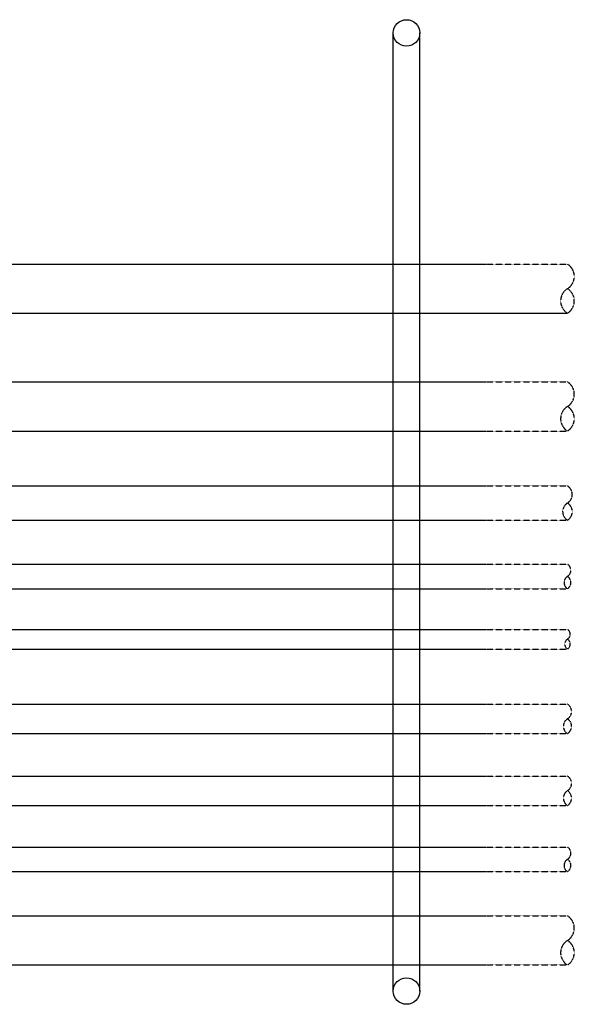
# Model space of a CAD drawing. Extents: x -5279 to 31582, y -22654 to -2552.
# Drawn here: x 18041 to 23791, y -13665 to -3469 of the extents above; entities that cross this region are included whole.
import ezdxf

# ---------------------------------------------------------------- set-up
doc = ezdxf.new("R2010")
doc.units = 0
doc.header["$LTSCALE"] = 0.35
doc.linetypes.add('DASHED2', pattern=[9.525, 6.35, -3.175])
doc.layers.get('0').update_dxf_attribs({"linetype": 'CONTINUOUS'})
doc.layers.add('H', color=7, linetype='CONTINUOUS')
doc.layers.add('SEGMENTADO', color=7, linetype='DASHED2')

msp = doc.modelspace()

# ---------------------------------------------------------------- linework, layer by layer
for p, q in [((15600.1, -6000.2), (22875.6, -6000.2)), ((194.7, -6508.2), (23719.8, -6508.2)), ((15600.1, -6508.2), (22875.6, -6508.2)), ((15600.1, -7220.2), (22875.6, -7220.2)), ((15600.1, -7728.2), (22875.6, -7728.2)), ((15600.1, -8296.4), (22875.6, -8296.4)), ((15600.1, -8652), (22875.6, -8652)), ((15600.1, -9107.2), (22875.6, -9107.2)), ((15600.1, -9361.2), (22875.6, -9361.2)), ((15600.1, -9782.6), (22875.6, -9782.6)), ((15600.1, -9985.8), (22875.6, -9985.8)), ((15600.1, -10556.8), (22875.6, -10556.8)), ((15600.1, -10861.6), (22875.6, -10861.6)), ((15600.1, -11301.8), (22875.6, -11301.8)), ((15600.1, -11606.6), (22875.6, -11606.6)), ((15600.1, -12037.2), (22875.6, -12037.2)), ((15600.1, -12291.2), (22875.6, -12291.2)), ((15600.1, -12750.2), (22875.6, -12750.2)), ((15600.1, -13258.2), (22875.6, -13258.2))]:
    msp.add_line(p, q)
at = {"layer": 'H'}
for p, q in [((21914.2, -13527.8), (21914.2, -3606)), ((22189.2, -13527.8), (22189.2, -3606))]:
    msp.add_line(p, q, dxfattribs=at)
for centre in [(22051.7, -3606), (22051.7, -13527.8)]:
    msp.add_circle(centre, 137.5, dxfattribs=at)
at = {"layer": 'SEGMENTADO'}
for p, q in [((22875.6, -6000.2), (23719.8, -6000.2)), ((22875.6, -6508.2), (23719.8, -6508.2)), ((22875.6, -7220.2), (23719.8, -7220.2)), ((22875.6, -7728.2), (23719.8, -7728.2)), ((22875.6, -8296.4), (23719.8, -8296.4)), ((22875.6, -8652), (23719.8, -8652)), ((22875.6, -9107.2), (23719.8, -9107.2)), ((22875.6, -9361.2), (23719.8, -9361.2)), ((22875.6, -9782.6), (23719.8, -9782.6)), ((22875.6, -9985.8), (23719.8, -9985.8)), ((22875.6, -10556.8), (23719.8, -10556.8)), ((22875.6, -10861.6), (23719.8, -10861.6)), ((22875.6, -11301.8), (23719.8, -11301.8)), ((22875.6, -11606.6), (23719.8, -11606.6)), ((22875.6, -12037.2), (23719.8, -12037.2)), ((22875.6, -12291.2), (23719.8, -12291.2)), ((22875.6, -12750.2), (23719.8, -12750.2)), ((22875.6, -13258.2), (23719.8, -13258.2))]:
    msp.add_line(p, q, dxfattribs=at)
for centre, radius, start, end in [((23641.9, -6127.2), 149, 301.51761, 58.48239), ((23797.7, -6381.2), 149, 121.51761, 238.48239), ((23641.9, -6381.2), 149, 301.51761, 58.48239), ((23641.9, -7347.2), 149, 301.51761, 58.48239), ((23797.7, -7601.2), 149, 121.51761, 238.48239), ((23641.9, -7601.2), 149, 301.51761, 58.48239), ((23665.3, -8385.3), 104.3, 301.51761, 58.48239), ((23774.3, -8563.1), 104.3, 121.51761, 238.48239), ((23665.3, -8563.1), 104.3, 301.51761, 58.48239), ((23680.9, -9170.7), 74.5, 301.51761, 58.48239), ((23758.8, -9297.7), 74.5, 121.51761, 238.48239), ((23680.9, -9297.7), 74.5, 301.51761, 58.48239), ((23688.7, -9833.4), 59.6, 301.51761, 58.48239), ((23751, -9935), 59.6, 121.51761, 238.48239), ((23688.7, -9935), 59.6, 301.51761, 58.48239), ((23673.1, -10633), 89.4, 301.51761, 58.48239), ((23766.5, -10785.4), 89.4, 121.51761, 238.48239), ((23673.1, -10785.4), 89.4, 301.51761, 58.48239), ((23673.1, -11378), 89.4, 301.51761, 58.48239), ((23766.5, -11530.4), 89.4, 121.51761, 238.48239), ((23673.1, -11530.4), 89.4, 301.51761, 58.48239), ((23680.9, -12100.7), 74.5, 301.51761, 58.48239), ((23758.8, -12227.7), 74.5, 121.51761, 238.48239), ((23680.9, -12227.7), 74.5, 301.51761, 58.48239), ((23641.9, -12877.2), 149, 301.51761, 58.48239), ((23797.7, -13131.2), 149, 121.51761, 238.48239), ((23641.9, -13131.2), 149, 301.51761, 58.48239)]:
    msp.add_arc(centre, radius, start, end, dxfattribs=at)

doc.saveas('drawing.dxf')
